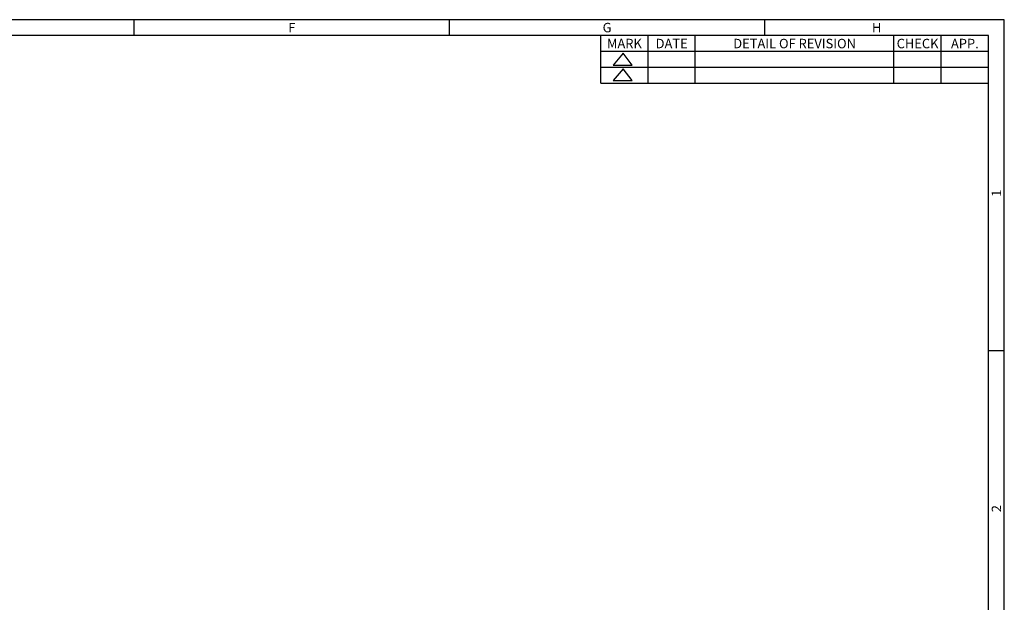
# Model space of a CAD drawing. Extents: x 0 to 781, y 0 to 539.
# Drawn here: x 469 to 781, y 354 to 539 of the extents above; entities that cross this region are included whole.
import ezdxf
from ezdxf.enums import TextEntityAlignment as Align

# ---------------------------------------------------------------- set-up
doc = ezdxf.new("R2010")
doc.units = 0
doc.header["$LTSCALE"] = 8
doc.header["$MEASUREMENT"] = 0
doc.layers.get('0').update_dxf_attribs({"linetype": 'CONTINUOUS'})
doc.styles.add('style1', font='gulim.ttc')

msp = doc.modelspace()

# ---------------------------------------------------------------- linework, layer by layer
at = {"color": 3}
for p, q in [((781, 539), (0, 539)), ((505, 534), (505, 539)), ((605, 534), (605, 539)), ((705, 534), (705, 539)), ((781, 0), (781, 539)), ((776, 534), (5, 534)), ((652.984, 518.881), (652.984, 534)), ((667.984, 518.881), (667.984, 534)), ((776, 5), (776, 534)), ((775.984, 528.881), (652.984, 528.881)), ((660.049, 528.379), (656.961, 524.613)), ((662.946, 524.613), (660.049, 528.379)), ((656.961, 524.613), (662.946, 524.613)), ((660.049, 523.469), (656.961, 519.703)), ((662.946, 519.703), (660.049, 523.469)), ((652.984, 518.881), (776, 518.881)), ((656.961, 519.703), (662.946, 519.703)), ((781, 434), (776, 434))]:
    msp.add_line(p, q, dxfattribs=at)
at = {"color": 5}
for p, q in [((682.984, 518.881), (682.984, 534)), ((745.984, 518.881), (745.984, 534)), ((760.984, 518.881), (760.984, 534)), ((775.984, 523.881), (652.984, 523.881))]:
    msp.add_line(p, q, dxfattribs=at)

# ---------------------------------------------------------------- texts
at = {"color": 3, "style": 'style1'}
for s, p in [('F', (555, 536.5)), ('G', (655, 536.5)), ('H', (740.5, 536.5)), ('MARK', (660.484, 531.441)), ('DATE', (675.484, 531.441)), ('DETAIL OF REVISION', (714.484, 531.441)), ('CHECK', (753.484, 531.441)), ('APP.', (768.484, 531.441))]:
    msp.add_text(s, height=3, dxfattribs=at).set_placement(p, align=Align.MIDDLE_CENTER)
for s, p in [('1', (778.5, 484)), ('2', (778.5, 384))]:
    msp.add_text(s, height=3, rotation=90, dxfattribs=at).set_placement(p, align=Align.MIDDLE_CENTER)

doc.saveas('drawing.dxf')
